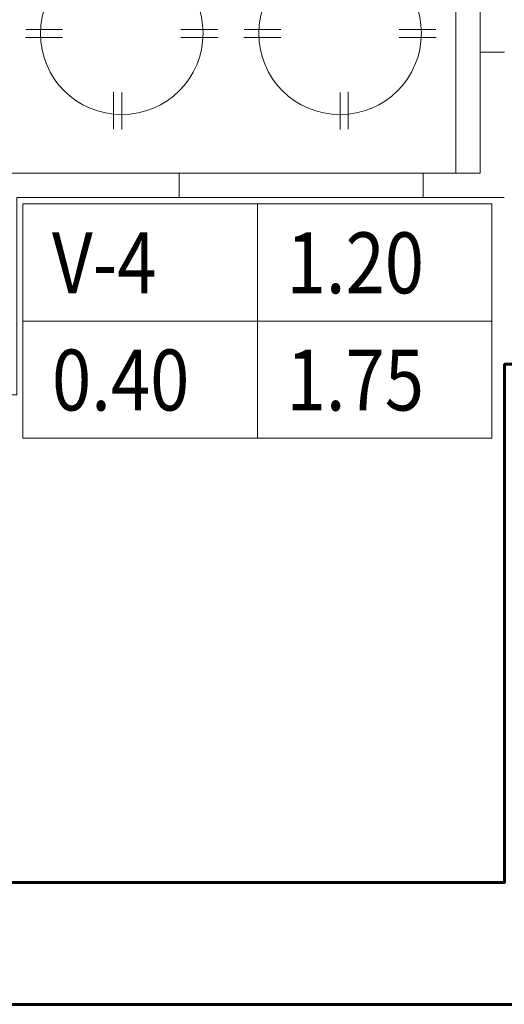
# Model space of a CAD drawing. Units: millimetres. Extents: x 619 to 1123, y 236 to 376.
# Drawn here: x 1061 to 1062, y 361 to 362 of the extents above; entities that cross this region are included whole.
import ezdxf

# ---------------------------------------------------------------- set-up
doc = ezdxf.new("R2010")
doc.units = ezdxf.units.MM
doc.set_wipeout_variables(frame=1)
for name, color, linetype, lineweight in [('Interior - Furniture _Pen_No__4', 104, 'Continuous', 20), ('mobiliario', 42, 'Continuous', 9), ('Muro Techado', 7, 'Continuous', 60), ('Piso', 253, 'Continuous', 13), ('Ventana', 242, 'Continuous', 13)]:
    doc.layers.add(name, color=color, linetype=linetype, lineweight=lineweight)
doc.styles.add('ARCHITXT', font='simplex.shx', dxfattribs={"width": 0.85})

# ---------------------------------------------------------------- blocks, each defined once
blk = doc.blocks.new('Coc1')
for p, q in [((-0.26, 0.61), (-0.26, 0.623)), ((-0.143, 0.61), (-0.143, 0.623)), ((-0.143, 0.623), (-0.117, 0.623)), ((-0.13, 0.61), (-0.13, 0.623)), ((-0.117, 0.61), (-0.117, 0.623)), ((0.013, 0.623), (-0.013, 0.623)), ((-0.013, 0.61), (-0.013, 0.623)), ((0, 0.61), (0, 0.623)), ((0.013, 0.61), (0.013, 0.623)), ((0.143, 0.623), (0.117, 0.623)), ((0.117, 0.61), (0.117, 0.623)), ((0.13, 0.61), (0.13, 0.623)), ((0.143, 0.61), (0.143, 0.623)), ((0.26, 0.61), (0.26, 0.623)), ((-0.143, 0.61), (-0.117, 0.61)), ((0.013, 0.61), (-0.013, 0.61)), ((0.143, 0.61), (0.117, 0.61)), ((-0.1581, 0.5135), (-0.1581, 0.5592)), ((-0.1481, 0.5135), (-0.1481, 0.5588)), ((0.1481, 0.5135), (0.1481, 0.5588)), ((0.1581, 0.5135), (0.1581, 0.5592)), ((-0.2708, 0.4508), (-0.2249, 0.4508)), ((-0.0806, 0.4508), (-0.0347, 0.4508)), ((0.0806, 0.4508), (0.0347, 0.4508)), ((0.2708, 0.4508), (0.2249, 0.4508)), ((-0.2712, 0.4408), (-0.2256, 0.4408)), ((-0.0799, 0.4408), (-0.0343, 0.4408)), ((0.0799, 0.4408), (0.0343, 0.4408)), ((0.2712, 0.4408), (0.2256, 0.4408)), ((-0.1581, 0.3223), (-0.1581, 0.3681)), ((-0.1481, 0.3228), (-0.1481, 0.368)), ((0.1481, 0.3228), (0.1481, 0.368)), ((0.1581, 0.3223), (0.1581, 0.3681)), ((-0.1581, 0.2908), (-0.1581, 0.2451)), ((-0.1481, 0.2904), (-0.1481, 0.2451)), ((0.1481, 0.2904), (0.1481, 0.2451)), ((0.1581, 0.2908), (0.1581, 0.2451)), ((-0.2712, 0.1724), (-0.2256, 0.1724)), ((-0.0799, 0.1724), (-0.0343, 0.1724)), ((0.0799, 0.1724), (0.0343, 0.1724)), ((0.2712, 0.1724), (0.2256, 0.1724)), ((-0.2708, 0.1624), (-0.2249, 0.1624)), ((-0.0806, 0.1624), (-0.0347, 0.1624)), ((0.0806, 0.1624), (0.0347, 0.1624)), ((0.2708, 0.1624), (0.2249, 0.1624)), ((-0.1581, 0.0997), (-0.1581, 0.054)), ((-0.1481, 0.0997), (-0.1481, 0.0544)), ((0.1481, 0.0997), (0.1481, 0.0544)), ((0.1581, 0.0997), (0.1581, 0.054)), ((0.325, 0.03), (-0.325, 0.03))]:
    blk.add_line(p, q)
for points in [[(-0.247, 0.61), (-0.247, 0.623), (-0.273, 0.623), (-0.273, 0.61)], [(0.247, 0.61), (0.247, 0.623), (0.273, 0.623), (0.273, 0.61)]]:
    blk.add_lwpolyline(points, close=True)
blk.add_lwpolyline([(-0.315, 0.6), (0.315, 0.6, -0.414214), (0.325, 0.59), (0.325, 0), (-0.325, 0), (-0.325, 0.59, -0.414214)], format="xyb", close=True)
for centre in [(-0.1528, 0.4408), (0.1528, 0.4408), (-0.1528, 0.1724), (0.1528, 0.1724)]:
    blk.add_circle(centre, 0.1)
blk = doc.blocks.new('Vano-V')
blk.add_wipeout([(0, 0), (0.5769, 0), (0.5769, 0.2885), (0, 0.2885)]).dxf.layer = 'Ventana'
at = {"layer": 'Ventana'}
for p, q in [((0.2885, 0.2885), (0.2885, 0)), ((0, 0.1442), (0.5769, 0.1442))]:
    blk.add_line(p, q, dxfattribs=at)
blk.add_lwpolyline([(0, 0), (0.5769, 0), (0.5769, 0.2885), (0, 0.2885)], close=True, dxfattribs=at)
at = {"layer": 'Ventana', "color": 2, "style": 'ARCHITXT', "width": 0.85}
for tag, p in [('VENTANA', (0.0359, 0.1784)), ('ALFEIZER', (0.3244, 0.1784)), ('ANCHO', (0.0359, 0.0342)), ('ALTO', (0.3244, 0.0342))]:
    blk.add_attdef(tag, p, '', height=0.075, dxfattribs=at)

msp = doc.modelspace()

# ---------------------------------------------------------------- linework, layer by layer
at = {"layer": 'mobiliario'}
msp.add_lwpolyline([(1061.7048, 361.5945), (1061.1052, 361.5945), (1061.1052, 361.3516), (1059.6849, 361.3516), (1059.6849, 360.7516)], dxfattribs=at)
at = {"layer": 'Muro Techado'}
msp.add_lwpolyline([(1058.2548, 360.8516), (1058.0048, 360.8516), (1058.0048, 360.6016), (1062.4548, 360.6016), (1062.4548, 360.7516), (1061.9548, 360.7516), (1061.9548, 361.3893), (1061.7052, 361.3893), (1061.7052, 360.7516), (1058.2548, 360.7516), (1058.2548, 360.8516)], dxfattribs=at)
at = {"layer": 'Piso'}
for p, q in [((1061.6752, 361.7733), (1061.7049, 361.7733)), ((1061.3052, 361.5945), (1061.3052, 361.6245)), ((1061.6052, 361.5945), (1061.6052, 361.6245))]:
    msp.add_line(p, q, dxfattribs=at)

# ---------------------------------------------------------------- block references
at = {"layer": 'Interior - Furniture _Pen_No__4', "linetype": 'Continuous', "xscale": -1, "rotation": 90}
msp.add_blockref('Coc1', (1061.6752, 361.9495), dxfattribs=at)

# ---------------------------------------------------------------- next in the draw order: block references
at = {"layer": 'Ventana'}
msp.add_blockref('Vano-V', (1061.1127, 361.2983), dxfattribs=at).add_auto_attribs({'ANCHO': '0.40', 'ALTO': '1.75', 'ALFEIZER': '1.20', 'VENTANA': 'V-4'})

doc.saveas('drawing.dxf')
